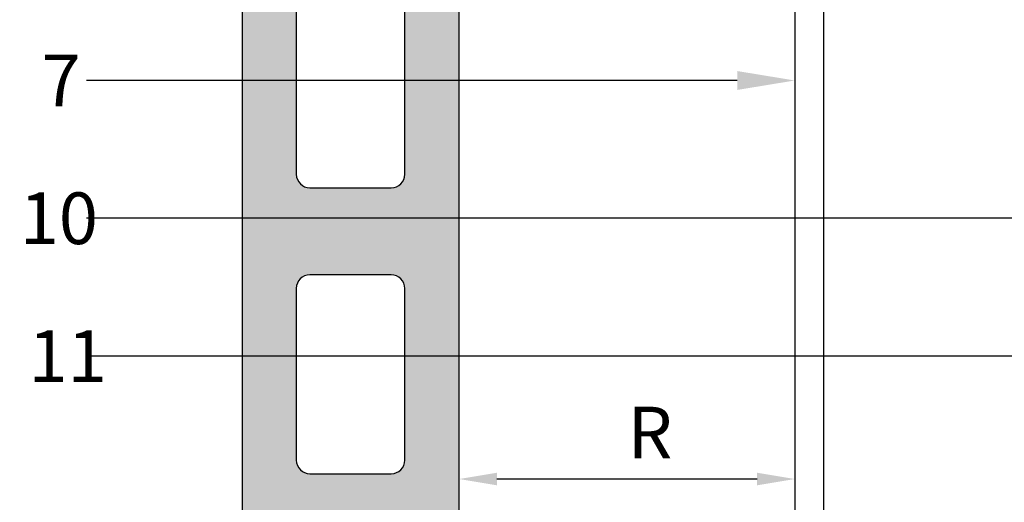
# Model space of a CAD drawing. Units: inches. Extents: x -59 to 544, y -239 to 359.
# Drawn here: x 257 to 262, y 274 to 276 of the extents above; entities that cross this region are included whole.
import ezdxf
from ezdxf import colors
from ezdxf.entities.mleader import LeaderData, LeaderLine
from ezdxf.math import Vec2, Vec3

# ---------------------------------------------------------------- set-up
doc = ezdxf.new("R2010")
doc.units = ezdxf.units.IN
doc.header["$MEASUREMENT"] = 0
doc.header["$PDMODE"] = 3
doc.linetypes.add('ACAD_ISO02W100', pattern=[15, 12, -3])
doc.layers.get('Defpoints').update_dxf_attribs({"lineweight": 0})
doc.layers.add('!74_Alu_Hidden', color=3, linetype='ACAD_ISO02W100', lineweight=5, plot=False)
for name, color, linetype, lineweight in [('!74_Alu_Profiles_Layer_1', 250, 'Continuous', 30), ('!74_Panels', 201, 'Continuous', 30), ('!74_Panels_Dimensions', 5, 'Continuous', 25)]:
    doc.layers.add(name, color=color, linetype=linetype, lineweight=lineweight)
doc.styles.add('!74_Dim', font='isocpeur.ttf', dxfattribs={"width": 0.85})
doc.styles.get("Standard").update_dxf_attribs({"font": 'arial.ttf'})
doc.dimstyles.new('!74_6_Typ.joint+System components', dxfattribs={"dimscale": 2, "dimtxt": 0.1125, "dimasz": 0.08199999999999999, "dimexe": 0.03, "dimexo": 0.03, "dimgap": 0.045, "dimtad": 1, "dimdec": 4, "dimrnd": 0.0625, "dimzin": 0, "dimlunit": 4, "dimtxsty": '!74_Dim', "dimcen": 0.13, "dimclrd": 256, "dimclre": 256, "dimclrt": 256, "dimazin": 2, "dimtp": 0.25, "dimtm": 0.25, "dimtfac": 1, "dimtdec": 4, "dimtmove": 1, "dimatfit": 2, "dimfxl": 7, "dimtolj": 1, "dimlwd": -1, "dimlwe": -1, "dimarcsym": 0})

# ---------------------------------------------------------------- blocks, each defined once
blk = doc.blocks.new('Terracotta typ. 1')
at = {"transparency": 33554495}
h = blk.add_hatch(color=256, dxfattribs=at)
h.dxf.hatch_style = 1
edge = h.paths.add_edge_path()
edge.add_line((-0.4085496718126933, 11.37341241469248), (-0.05586749113784928, 11.34157986438606))
edge.add_arc((-0.05741820254269025, 11.28416166184337), 0.0574391390002872, -1.54702902907718, 88.45297097092612, ccw=False)
edge.add_line((0, 11.28261095043736), (0, 0.05905499999992792))
edge.add_arc((-0.05905499999996457, 0.05905499999996455), 0.05905499999996457, 269.99999999996487, 359.99999999996487, ccw=False)
edge.add_line((-0.05905500000000076, -2.775557561562891e-17), (-0.2755899999999656, 4.960476474025199e-13))
edge.add_arc((-0.2771042307693503, 0.07721092240443658), 0.07722576923080972, 179.9999999999616, 271.1235186578141, ccw=False)
edge.add_line((-0.35433000000016, 0.07721092240448836), (-0.3543300000000045, 0.926724077596488))
edge.add_arc((-0.4330700000000384, 0.9251798591479654), 0.07875514085202372, 1.123518658023279, 89.99999999996227)
edge.add_line((-0.4330699999999865, 1.003934999999989), (-0.551179999999988, 1.003934999999912))
edge.add_arc((-0.551179999999997, 0.9251949999999208), 0.07873999999999104, 89.99999999999345, 179.9999999999935)
edge.add_line((-0.629919999999988, 0.9251949999999298), (-0.6299199999999701, 0.7480300000002118))
edge.add_line((-0.6299199999999701, 0.7480300000002118), (-0.9251949999999738, 0.7480299999999276))
edge.add_arc((-0.9251978459361315, 0.7677121538579936), 0.01968215406381976, 179.9999999996555, 270.00828466897684, ccw=False)
edge.add_line((-0.9448799999999513, 0.767712153858112), (-0.9448800000000119, 12.24408423071072))
edge.add_arc((-0.8464550000002623, 12.24406999897167), 0.09842500102866705, 90.00000000000801, 179.9917153306864, ccw=False)
edge.add_line((-0.846455000000276, 12.34249500000034), (-0.7283449999999903, 12.3424950000002))
edge.add_arc((-0.7283449999999861, 12.2440700000002), 0.09842499999999532, 2.1032064978498966e-12, 90.00000000000239, ccw=False)
edge.add_line((-0.6299199999999903, 12.2440700000002), (-0.6299199999999701, 11.87849142857151))
edge.add_arc((-0.4330700000001567, 11.87849142857157), 0.1968499999998133, 180.0000000000181, 196.2602047084814)
edge.add_line((-0.6220459999998147, 11.82337342857106), (-0.5155602540887116, 11.4582794425893))
edge.add_arc((-0.4021746540884432, 11.49135024258963), 0.118110000000351, 196.2602047084306, 266.9059419410443)
edge = h.paths.add_edge_path(flags=16)
edge.add_line((-0.236220000000003, 2.189759399999743), (-0.236220000000003, 1.44172912442768))
edge.add_arc((-0.2954554099912795, 1.441910086406512), 0.0592356864066958, 269.9999999999337, 359.8249640648072, ccw=False)
edge.add_line((-0.295455409991348, 1.382674399999816), (-0.6496050000000082, 1.382674400000026))
edge.add_arc((-0.6496050000000078, 1.441729400000026), 0.0590550000000003, 179.9999999999996, 269.99999999999955, ccw=False)
edge.add_line((-0.7086600000000082, 1.441729400000027), (-0.7086599999997247, 2.189759400000027))
edge.add_arc((-0.6496050000000089, 2.18975940000024), 0.05905499999971586, 89.99999999999932, 180.0000000002064, ccw=False)
edge.add_line((-0.6496050000000082, 2.248814399999955), (-0.2952750000000037, 2.248814399999743))
edge.add_arc((-0.2952750000000037, 2.189759399999743), 0.05905500000000075, 0, 90, ccw=False)
edge = h.paths.add_edge_path(flags=16)
edge.add_line((-0.236220000000003, 3.434638800000114), (-0.236220000000003, 2.686608524427796))
edge.add_arc((-0.2954554099910092, 2.686789486406613), 0.05923568640642547, 269.99999999994725, 359.824964064821, ccw=False)
edge.add_line((-0.2954554099910638, 2.627553800000188), (-0.6496050000000082, 2.627553800000114))
edge.add_arc((-0.6496050000000078, 2.686608800000114), 0.0590550000000003, 179.9999999999996, 269.99999999999955, ccw=False)
edge.add_line((-0.7086600000000082, 2.686608800000114), (-0.7086599999997247, 3.434638800000114))
edge.add_arc((-0.6496049999998668, 3.434638800000185), 0.05905499999985797, 89.99999999986147, 180.0000000000685, ccw=False)
edge.add_line((-0.649604999999724, 3.493693800000043), (-0.2952750000000037, 3.493693799999831))
edge.add_arc((-0.2952749999998616, 3.434638799999972), 0.05905499999985864, 1.3778844731859863e-10, 90.0000000001379, ccw=False)
edge = h.paths.add_edge_path(flags=16)
edge.add_line((-0.2362199999997188, 4.67951820000023), (-0.2362199999997188, 3.931487924427883))
edge.add_arc((-0.2954554099908528, 3.931668886406857), 0.05923568640655379, 269.99999999979593, 359.82496406466976, ccw=False)
edge.add_line((-0.2954554099910638, 3.872433200000303), (-0.649604999999724, 3.872433200000229))
edge.add_arc((-0.6496049999997235, 3.93148820000023), 0.0590550000000003, 179.9999999999996, 269.99999999999955, ccw=False)
edge.add_line((-0.708659999999724, 3.93148820000023), (-0.7086599999997247, 4.67951820000023))
edge.add_arc((-0.6496049999997244, 4.679518200000443), 0.0590550000000003, 89.9999999999996, 180.0000000002068, ccw=False)
edge.add_line((-0.649604999999724, 4.738573200000443), (-0.2952749999997195, 4.738573199999946))
edge.add_arc((-0.2952749999995774, 4.679518200000087), 0.05905499999985864, 1.3778844731859863e-10, 90.0000000001379, ccw=False)
edge = h.paths.add_edge_path(flags=16)
edge.add_line((-0.2362199999997188, 5.924397600000345), (-0.2362199999994345, 5.176367324428282))
edge.add_arc((-0.295455409990711, 5.176548286407115), 0.05923568640669569, 269.99999999993366, 359.82496406480675, ccw=False)
edge.add_line((-0.2954554099907796, 5.117312600000419), (-0.649604999999724, 5.117312600000629))
edge.add_arc((-0.6496049999997235, 5.17636760000063), 0.05905500000000075, 180, 269.99999999999955, ccw=False)
edge.add_line((-0.708659999999724, 5.17636760000063), (-0.7086599999994405, 5.92439760000063))
edge.add_arc((-0.6496049999995823, 5.924397600000701), 0.05905499999985819, 89.99999999986159, 180.0000000000689, ccw=False)
edge.add_line((-0.6496049999994398, 5.983452600000558), (-0.2952749999994353, 5.983452600000318))
edge.add_arc((-0.2952749999995632, 5.924397600000473), 0.05905499999984443, -1.2397549653542228e-10, 89.99999999987591, ccw=False)
edge = h.paths.add_edge_path(flags=16)
edge.add_line((-0.2362199999991503, 7.169277000000717), (-0.2362199999991503, 6.421246724428398))
edge.add_arc((-0.2954554099902985, 6.421427686407359), 0.0592356864065678, 269.9999999998096, 359.8249640646827, ccw=False)
edge.add_line((-0.2954554099904954, 6.362192000000791), (-0.6496049999991556, 6.362192000000716))
edge.add_arc((-0.6496049999991551, 6.421247000000717), 0.05905500000000075, 180, 269.99999999999955, ccw=False)
edge.add_line((-0.7086599999991555, 6.421247000000717), (-0.7086599999991563, 7.169277000000717))
edge.add_arc((-0.6496049999992981, 7.169277000000788), 0.05905499999985819, 89.99999999986159, 180.0000000000689, ccw=False)
edge.add_line((-0.6496049999991556, 7.228332000000646), (-0.2952749999991511, 7.228332000000718))
edge.add_arc((-0.2952749999991511, 7.169277000000717), 0.05905500000000075, 0, 90, ccw=False)
edge = h.paths.add_edge_path(flags=16)
edge.add_line((-0.2362199999991503, 8.414156400000833), (-0.2362199999988661, 7.66612612442877))
edge.add_arc((-0.2954554099901425, 7.666307086407603), 0.05923568640669569, 269.99999999993366, 359.82496406480675, ccw=False)
edge.add_line((-0.2954554099902111, 7.607071400000907), (-0.6496049999991556, 7.607071400001116))
edge.add_arc((-0.6496049999991551, 7.666126400001117), 0.05905500000000075, 180, 269.99999999999955, ccw=False)
edge.add_line((-0.7086599999991555, 7.666126400001117), (-0.7086599999988721, 8.414156400001117))
edge.add_arc((-0.6496049999990143, 8.414156400001186), 0.05905499999985775, 89.99999999986119, 180.0000000000672, ccw=False)
edge.add_line((-0.6496049999988713, 8.473211400001045), (-0.2952749999988669, 8.473211400000833))
edge.add_arc((-0.295274999999009, 8.414156400000975), 0.05905499999985864, -1.3790213415632024e-10, 89.99999999986221, ccw=False)
edge = h.paths.add_edge_path(flags=16)
edge.add_line((-0.2362199999988661, 9.659035800001204), (-0.2362199999985819, 8.911005524428885))
edge.add_arc((-0.29545540998973, 8.911186486407846), 0.0592356864065678, 269.9999999998096, 359.8249640646827, ccw=False)
edge.add_line((-0.2954554099899269, 8.851950800001278), (-0.6496049999988713, 8.851950800001203))
edge.add_arc((-0.6496049999988709, 8.911005800001204), 0.05905500000000075, 180, 269.99999999999955, ccw=False)
edge.add_line((-0.7086599999988713, 8.911005800001204), (-0.7086599999985879, 9.659035800001204))
edge.add_arc((-0.6496049999985738, 9.65903580000143), 0.05905500000001407, 90.0000000000129, 180.0000000002188, ccw=False)
edge.add_line((-0.6496049999985871, 9.718090800001445), (-0.2952749999985826, 9.71809080000092))
edge.add_arc((-0.2952749999985826, 9.659035800001204), 0.05905499999971653, 0, 90, ccw=False)
edge = h.paths.add_edge_path(flags=16)
edge.add_line((-0.2362199999985819, 10.90391520000132), (-0.2362199999985819, 10.15588492442926))
edge.add_arc((-0.2954554099898583, 10.15606588640809), 0.05923568640669569, 269.99999999993366, 359.82496406480675, ccw=False)
edge.add_line((-0.2954554099899269, 10.09683020000139), (-0.6496049999985871, 10.0968302000016))
edge.add_arc((-0.6496049999985867, 10.1558852000016), 0.05905500000000075, 180, 269.99999999999955, ccw=False)
edge.add_line((-0.7086599999985871, 10.1558852000016), (-0.7086599999983036, 10.9039152000016))
edge.add_arc((-0.649604999998588, 10.90391520000182), 0.05905499999971564, 89.99999999999909, 180.0000000002051, ccw=False)
edge.add_line((-0.6496049999985871, 10.96297020000153), (-0.2952749999985826, 10.96297020000132))
edge.add_arc((-0.2952749999985826, 10.90391520000132), 0.05905500000000075, 0, 90, ccw=False)
at = {"color": 0}
for points in [[(-0.4085496718126933, 11.37341241469248), (-0.05586749113784928, 11.34157986438606, -0.4142135623731034), (0, 11.28261095043852), (0, 11.28261095043736), (0, 0.05905499999992836, -0.414213562373095), (-0.05905500000000076, -2.775557561562891e-17), (-0.2755899999999656, 4.960476474025199e-13, -0.4199686670816392), (-0.35433000000016, 0.07721092240448836), (-0.3543300000000045, 0.926724077596488, 0.4084817829881772), (-0.4330699999999865, 1.003934999999989), (-0.551179999999988, 1.003934999999912, 0.414213562373095), (-0.629919999999988, 0.9251949999999298), (-0.6299199999999701, 0.7480300000002118), (-0.9251949999999738, 0.7480299999999276, -0.4142559138310827), (-0.9448799999999513, 0.767712153858112), (-0.9448800000000119, 12.24408423071072, -0.4141712121833687), (-0.846455000000276, 12.34249500000034), (-0.7283449999999903, 12.3424950000002, -0.414213562373095), (-0.6299199999999903, 12.2440700000002), (-0.6299199999999701, 11.87849142857151, 0.07106781186613877), (-0.6220459999998147, 11.82337342857106), (-0.5155602540887116, 11.4582794425893, 0.3183992146536143)], [(-0.2362199999997188, 5.924397600000345), (-0.2362199999997188, 5.924397600000345), (-0.2362199999994345, 5.176367324428282, -0.4133190700445313), (-0.2954554099907796, 5.117312600000419), (-0.649604999999724, 5.117312600000629, -0.414213562373095), (-0.708659999999724, 5.17636760000063), (-0.7086599999994405, 5.92439760000063, -0.4142135623741522), (-0.6496049999994398, 5.983452600000558), (-0.2952749999994353, 5.983452600000318, -0.414213562373095)], [(-0.2362199999997188, 4.67951820000023), (-0.2362199999997188, 4.67951820000023), (-0.2362199999997188, 3.931487924427883, -0.4133190700445313), (-0.2954554099910638, 3.872433200000303), (-0.649604999999724, 3.872433200000229, -0.414213562373095), (-0.708659999999724, 3.93148820000023), (-0.7086599999997247, 4.67951820000023, -0.4142135623741522), (-0.649604999999724, 4.738573200000443), (-0.2952749999997195, 4.738573199999946, -0.414213562373095)]]:
    blk.add_lwpolyline(points, format="xyb", close=True, dxfattribs=at)
blk = doc.blocks.new('*U46')
at = {"layer": '!74_Alu_Profiles_Layer_1', "color": 253, "linetype": 'Continuous', "ltscale": 0.05}
blk.add_line((-21.95616723497339, 0.1250000000007059), (37.08855639906258, 0.1250000000001215), dxfattribs=at)
at = {"layer": '!74_Alu_Profiles_Layer_1'}
blk.add_line((-21.95616723497336, 3.983480212355062e-13), (37.08855639906261, -2.144950883575802e-13), dxfattribs=at)
at = {"layer": '!74_Alu_Hidden'}
blk.add_attdef('LP/TP', (-4.664866568076505, 0.8291554733123121), '', height=0.1499991000018, rotation=89.99999999999999, dxfattribs=at)
blk = doc.blocks.new('*D82')
at = {"layer": '!74_Panels_Dimensions', "transparency": 16777216}
blk.add_line((260.4900772729006, 273.8431011448137), (259.3574495447197, 273.8431011448137), dxfattribs=at)
for points in [[(259.3574495447197, 273.870434478147), (259.3574495447197, 273.8157678114803), (259.1934495447197, 273.8431011448137)], [(260.4900772729006, 273.870434478147), (260.4900772729006, 273.8157678114803), (260.6540772729006, 273.8431011448137)]]:
    blk.add_solid(points, dxfattribs=at)
at = {"layer": 'Defpoints', "color": 0, "transparency": 16777216}
for p in [(259.1934495447197, 273.8431011448137), (259.1934495447197, 273.8431011448137), (260.6540772729006, 273.8431011448137)]:
    blk.add_point(p, dxfattribs=at)
at = {"layer": '!74_Panels_Dimensions', "transparency": 16777216, "insert": (260.0242099134403, 274.0456011448136), "char_height": 0.225, "attachment_point": 5, "style": '!74_Dim'}
blk.add_mtext('\\A1;R', dxfattribs=at)

msp = doc.modelspace()

# ---------------------------------------------------------------- block references
at = {"layer": '!74_Alu_Profiles_Layer_1', "rotation": 270}
msp.add_blockref('*U46', (260.6540772729005, 260.540812144366), dxfattribs=at)
at = {"layer": '!74_Panels', "xscale": -1}
msp.add_blockref('Terracotta typ. 1', (258.2485695447197, 269.993919165731), dxfattribs=at)

# ---------------------------------------------------------------- dimensions: what is measured, and where the dimension line sits
at = {"layer": '!74_Panels_Dimensions'}
dim = msp.add_linear_dim(base=(259.1934495447197, 273.8431011448137), p1=(260.6540772729006, 273.8431011448137), p2=(259.1934495447197, 273.8431011448137), angle=180, text='R', dimstyle='!74_6_Typ.joint+System components', dxfattribs=at)
dim.commit()
dim.dimension.update_dxf_attribs({"geometry": '*D82', "text_midpoint": (260.0242099134403, 273.8431011448137), "dimtype": 160})

# ---------------------------------------------------------------- leaders
ml = msp.add_multileader_mtext('Standard', dxfattribs=at)
ml.set_content('7', color=256, style='!74_Dim')
ml.set_leader_properties(color=256)
ml.build(insert=Vec2(0, 0))
ml.multileader.update_dxf_attribs({"has_text_frame": 1, "text_left_attachment_type": 2, "text_right_attachment_type": 2, "dogleg_length": 0.04927145729786842, "arrow_head_size": 0.25, "scale": 2})
ctx = ml.context
ctx.base_point, ctx.scale, ctx.char_height, ctx.arrow_head_size, ctx.landing_gap_size, ctx.plane_origin = Vec3(257.2764337598676, 275.5788449065699), 2, 0.225, 0.25, 0.09999999999999999, Vec3(253.5695171863882, 279.3393390277345)
ctx.left_attachment, ctx.right_attachment = 2, 2
notes = []
notes.append((ctx, [(1, (1, 1, 0), (257.6706016744633, 275.5788449065699), (-1, 0), 0.09854291459573683, [(0, [(260.6540772729009, 275.5788449065699)], 0, [])])]))
ctx.mtext.insert, ctx.mtext.line_spacing_factor, ctx.mtext.flow_direction = Vec3(257.3764337598677, 275.69134490657), 1.071428571428571, 5
ml = msp.add_multileader_mtext('Standard', dxfattribs=at)
ml.set_content('10', color=256, style='!74_Dim')
ml.set_leader_properties(color=256)
ml.build(insert=Vec2(0, 0))
ml.multileader.update_dxf_attribs({"has_text_frame": 1, "text_left_attachment_type": 2, "text_right_attachment_type": 2, "dogleg_length": 0.04927145729786842, "arrow_head_size": 0.25, "scale": 2})
ctx = ml.context
ctx.base_point, ctx.scale, ctx.char_height, ctx.arrow_head_size, ctx.landing_gap_size, ctx.plane_origin = Vec3(257.1808087598676, 274.9788449065699), 2, 0.225, 0.25, 0.09999999999999999, Vec3(253.5695171863882, 278.7393390277345)
ctx.left_attachment, ctx.right_attachment = 2, 2
notes.append((ctx, [(1, (1, 1, 0), (257.6706016744633, 274.9788449065699), (-1, 0), 0.09854291459573683, [(0, [(263.5611121011467, 274.9788449065699)], 0, [])])]))
ctx.mtext.insert, ctx.mtext.line_spacing_factor, ctx.mtext.flow_direction = Vec3(257.2808087598676, 275.0913449065699), 1.071428571428571, 5
ml = msp.add_multileader_mtext('Standard', dxfattribs=at)
ml.set_content('11', color=256, style='!74_Dim')
ml.set_leader_properties(color=256)
ml.build(insert=Vec2(0, 0))
ml.multileader.update_dxf_attribs({"has_text_frame": 1, "text_left_attachment_type": 2, "text_right_attachment_type": 2, "dogleg_length": 0.04927145729786842, "arrow_head_size": 0.25, "scale": 2})
ctx = ml.context
ctx.base_point, ctx.scale, ctx.char_height, ctx.arrow_head_size, ctx.landing_gap_size, ctx.plane_origin = Vec3(257.2190587598676, 274.37884490657), 2, 0.225, 0.25, 0.09999999999999999, Vec3(253.5695171863882, 278.1393390277345)
ctx.left_attachment, ctx.right_attachment = 2, 2
notes.append((ctx, [(1, (1, 1, 0), (257.6706016744633, 274.37884490657), (-1, 0), 0.09854291459573683, [(0, [(263.6236121011467, 274.37884490657)], 0, [])])]))
ctx.mtext.insert, ctx.mtext.line_spacing_factor, ctx.mtext.flow_direction = Vec3(257.3190587598676, 274.4913449065699), 1.071428571428571, 5
for ctx, leaders in notes:
    for number, flags, end, landing, length, lines in leaders:
        leader = LeaderData()
        leader.index, (leader.has_last_leader_line, leader.has_dogleg_vector, leader.attachment_direction) = number, flags
        leader.last_leader_point, leader.dogleg_vector, leader.dogleg_length = Vec3(end), Vec3(landing), length
        for number, points, colour, breaks in lines:
            line = LeaderLine()
            line.index, line.vertices, line.color, line.breaks = number, Vec3.list(points), colors.encode_raw_color(colour), breaks
            leader.lines.append(line)
        ctx.leaders.append(leader)

doc.saveas('drawing.dxf')
